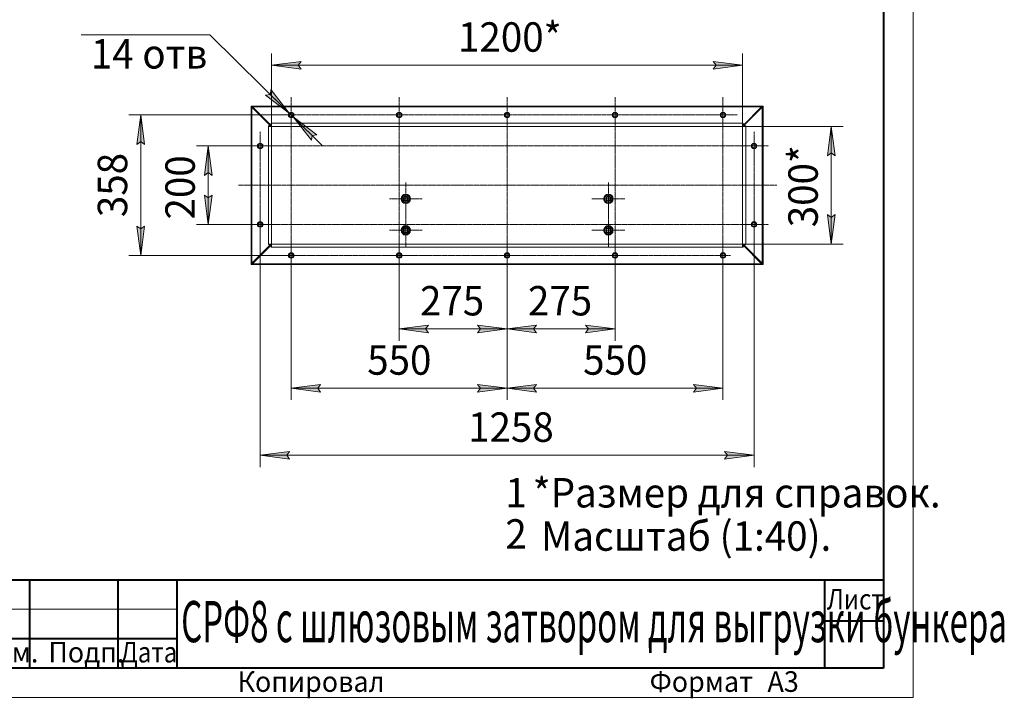
# Model space of a CAD drawing. Units: millimetres. Extents: x 0 to 17420, y -6 to 11880.
# Drawn here: x 10731 to 17420, y -6 to 4607 of the extents above; entities that cross this region are included whole.
import ezdxf

# ---------------------------------------------------------------- set-up
doc = ezdxf.new("R2010")
doc.units = ezdxf.units.MM
for name, pattern in [('K5LT_AXLED', [19.5, 15, -1.5, 1.5, -1.5]), ('K5LT_BASIC', [0]), ('K5LT_THIN', [0]), ('K5LT_THIN_INCLUDED_TO_HATCHING', [0])]:
    doc.linetypes.add(name, pattern=pattern)
for name, color, linetype, true_color in [('C', 4, 'Continuous', 0x00ffff), ('DIM', 6, 'Continuous', 0xff00ff), ('FOR', 7, 'Continuous', 0xffffff), ('OSI', 2, 'Continuous', 0xffff00), ('R', 1, 'Continuous', 0xff0000)]:
    doc.layers.add(name, color=color, linetype=linetype, true_color=true_color)
doc.styles.add('KTEXTSTYLE', font='GOST_AU.ttf', dxfattribs={"width": 0.96, "height": 5})

msp = doc.modelspace()

# ---------------------------------------------------------------- hatches: boundary and pattern name
at = {"layer": 'DIM'}
for points in [[(12622, 4297.1), (12642, 4323.4), (12442, 4297.1), (12642, 4270.8)], [(15642, 4297.1), (15442, 4323.4), (15462, 4297.1), (15442, 4270.8)], [(12562.1, 3972), (12438, 4131), (12433.8, 4098.2), (12401.1, 4093.5)], [(11579.3, 3758.9), (11553, 3958.9), (11526.7, 3758.9), (11553, 3778.9)], [(12749.7, 3824.3), (12588.7, 3945.8), (12712.8, 3786.7), (12717, 3819.5)], [(16270.6, 3681.5), (16244.3, 3881.5), (16218, 3681.5), (16244.3, 3701.5)], [(12038.5, 3548.2), (12012.2, 3748.2), (11985.8, 3548.2), (12012.2, 3568.2)], [(12012.2, 3214.9), (12038.5, 3414.9), (12012.2, 3394.9), (11985.8, 3414.9)], [(16244.3, 3081.5), (16270.6, 3281.5), (16244.3, 3261.5), (16218, 3281.5)], [(11553, 3004.2), (11579.3, 3204.2), (11553, 3184.2), (11526.7, 3204.2)], [(13508.6, 2478.2), (13488.6, 2504.6), (13508.6, 2530.9), (13308.6, 2504.6)], [(14042, 2504.6), (13842, 2530.9), (13862, 2504.6), (13842, 2478.2)], [(14242, 2478.2), (14222, 2504.6), (14242, 2530.9), (14042, 2504.6)], [(14775.3, 2504.6), (14575.3, 2530.9), (14595.3, 2504.6), (14575.3, 2478.2)], [(12755.3, 2101.8), (12775.3, 2128.1), (12575.3, 2101.8), (12775.3, 2075.5)], [(14042, 2101.8), (13842, 2128.1), (13862, 2101.8), (13842, 2075.5)], [(14222, 2101.8), (14242, 2128.1), (14042, 2101.8), (14242, 2075.5)], [(15508.6, 2101.8), (15308.6, 2128.1), (15328.6, 2101.8), (15308.6, 2075.5)], [(12544.6, 1645.7), (12564.6, 1672), (12364.6, 1645.7), (12564.6, 1619.4)], [(15719.3, 1645.7), (15519.3, 1672), (15539.3, 1645.7), (15519.3, 1619.4)]]:
    msp.add_hatch(color=7, dxfattribs=at).paths.add_polyline_path(points)

# ---------------------------------------------------------------- linework, layer by layer
at = {"layer": 'C', "color": 7, "linetype": 'K5LT_THIN_INCLUDED_TO_HATCHING', "lineweight": 18}
for p, q in [((12304.1, 4019.1), (15781.5, 4019.1)), ((12304.1, 2941.8), (12304.1, 4019.1)), ((15781.5, 4019.1), (15781.5, 2941.8)), ((15781.5, 2941.8), (12304.1, 2941.8))]:
    msp.add_line(p, q, dxfattribs=at)
at = {"layer": 'DIM', "color": 7, "linetype": 'K5LT_THIN', "lineweight": 18}
for p, q in [((12021.5, 4503.9), (11148.4, 4503.9)), ((12562.1, 3972), (12021.5, 4503.9)), ((12442, 3881.5), (12442, 4377.1)), ((15642, 3881.5), (15642, 4377.1)), ((12442, 4297.1), (12642, 4323.4)), ((12642, 4270.8), (12442, 4297.1)), ((12442, 4297.1), (15642, 4297.1)), ((12642, 4323.4), (12622, 4297.1)), ((12622, 4297.1), (12642, 4270.8)), ((15462, 4297.1), (15442, 4323.4)), ((15442, 4323.4), (15642, 4297.1)), ((15642, 4297.1), (15442, 4270.8)), ((15442, 4270.8), (15462, 4297.1)), ((12562.1, 3972), (12362.5, 4168.4)), ((12433.8, 4098.2), (12401.1, 4093.5)), ((12401.1, 4093.5), (12562.1, 3972)), ((12438, 4131), (12433.8, 4098.2)), ((12562.1, 3972), (12438, 4131)), ((12575.3, 3958.9), (11473, 3958.9)), ((11526.7, 3758.9), (11553, 3958.9)), ((11553, 3958.9), (11579.3, 3758.9)), ((11553, 3004.2), (11553, 3958.9)), ((12588.7, 3945.8), (12562.1, 3972)), ((12588.7, 3945.8), (12712.8, 3786.7)), ((12749.7, 3824.3), (12588.7, 3945.8)), ((12588.7, 3945.8), (12788.3, 3749.4)), ((15642, 3881.5), (16324.3, 3881.5)), ((16218, 3681.5), (16244.3, 3881.5)), ((16244.3, 3881.5), (16270.6, 3681.5)), ((16244.3, 3881.5), (16244.3, 3081.5)), ((12712.8, 3786.7), (12717, 3819.5)), ((12717, 3819.5), (12749.7, 3824.3)), ((11553, 3778.9), (11526.7, 3758.9)), ((11579.3, 3758.9), (11553, 3778.9)), ((12364.6, 3748.2), (11932.2, 3748.2)), ((11985.8, 3548.2), (12012.2, 3748.2)), ((12012.2, 3748.2), (12038.5, 3548.2)), ((12012.2, 3748.2), (12012.2, 3214.9)), ((16244.3, 3701.5), (16218, 3681.5)), ((16270.6, 3681.5), (16244.3, 3701.5)), ((12012.2, 3568.2), (11985.8, 3548.2)), ((12038.5, 3548.2), (12012.2, 3568.2)), ((12012.2, 3214.9), (11985.8, 3414.9)), ((11985.8, 3414.9), (12012.2, 3394.9)), ((12012.2, 3394.9), (12038.5, 3414.9)), ((12038.5, 3414.9), (12012.2, 3214.9)), ((16244.3, 3081.5), (16218, 3281.5)), ((16218, 3281.5), (16244.3, 3261.5)), ((16244.3, 3261.5), (16270.6, 3281.5)), ((16270.6, 3281.5), (16244.3, 3081.5)), ((12364.6, 3214.9), (11932.2, 3214.9)), ((12364.6, 3214.9), (12364.6, 1565.7)), ((15719.3, 3214.9), (15719.3, 1565.7)), ((11553, 3004.2), (11526.7, 3204.2)), ((11526.7, 3204.2), (11553, 3184.2)), ((11553, 3184.2), (11579.3, 3204.2)), ((11579.3, 3204.2), (11553, 3004.2)), ((15642, 3081.5), (16324.3, 3081.5)), ((12575.3, 3004.2), (11473, 3004.2)), ((12575.3, 3004.2), (12575.3, 2021.8)), ((13308.6, 3004.2), (13308.6, 2424.6)), ((14042, 3004.2), (14042, 2424.6)), ((14042, 3004.2), (14042, 2424.6)), ((14042, 3004.2), (14042, 2021.8)), ((14042, 3004.2), (14042, 2021.8)), ((14775.3, 3004.2), (14775.3, 2424.6)), ((15508.6, 3004.2), (15508.6, 2021.8)), ((13308.6, 2504.6), (13508.6, 2530.9)), ((13508.6, 2478.2), (13308.6, 2504.6)), ((13308.6, 2504.6), (14042, 2504.6)), ((13508.6, 2530.9), (13488.6, 2504.6)), ((13488.6, 2504.6), (13508.6, 2478.2)), ((13862, 2504.6), (13842, 2530.9)), ((13842, 2530.9), (14042, 2504.6)), ((14042, 2504.6), (13842, 2478.2)), ((13842, 2478.2), (13862, 2504.6)), ((14042, 2504.6), (14242, 2530.9)), ((14242, 2478.2), (14042, 2504.6)), ((14042, 2504.6), (14775.3, 2504.6)), ((14242, 2530.9), (14222, 2504.6)), ((14222, 2504.6), (14242, 2478.2)), ((14595.3, 2504.6), (14575.3, 2530.9)), ((14575.3, 2530.9), (14775.3, 2504.6)), ((14775.3, 2504.6), (14575.3, 2478.2)), ((14575.3, 2478.2), (14595.3, 2504.6)), ((12575.3, 2101.8), (12775.3, 2128.1)), ((12775.3, 2075.5), (12575.3, 2101.8)), ((12575.3, 2101.8), (14042, 2101.8)), ((12775.3, 2128.1), (12755.3, 2101.8)), ((12755.3, 2101.8), (12775.3, 2075.5)), ((13862, 2101.8), (13842, 2128.1)), ((13842, 2128.1), (14042, 2101.8)), ((14042, 2101.8), (13842, 2075.5)), ((13842, 2075.5), (13862, 2101.8)), ((14042, 2101.8), (14242, 2128.1)), ((14242, 2075.5), (14042, 2101.8)), ((14042, 2101.8), (15508.6, 2101.8)), ((14242, 2128.1), (14222, 2101.8)), ((14222, 2101.8), (14242, 2075.5)), ((15328.6, 2101.8), (15308.6, 2128.1)), ((15308.6, 2128.1), (15508.6, 2101.8)), ((15508.6, 2101.8), (15308.6, 2075.5)), ((15308.6, 2075.5), (15328.6, 2101.8)), ((12364.6, 1645.7), (12564.6, 1672)), ((12564.6, 1619.4), (12364.6, 1645.7)), ((12364.6, 1645.7), (15719.3, 1645.7)), ((12564.6, 1672), (12544.6, 1645.7)), ((12544.6, 1645.7), (12564.6, 1619.4)), ((15539.3, 1645.7), (15519.3, 1672)), ((15519.3, 1672), (15719.3, 1645.7)), ((15719.3, 1645.7), (15519.3, 1619.4)), ((15519.3, 1619.4), (15539.3, 1645.7))]:
    msp.add_line(p, q, dxfattribs=at)
at = {"layer": 'FOR', "color": 7, "linetype": 'K5LT_THIN', "lineweight": 18}
for p, q in [((16800, 11880), (16800, 0)), ((9200, 600), (11800, 600)), ((16800, 0), (0, 0))]:
    msp.add_line(p, q, dxfattribs=at)
at = {"layer": 'FOR', "color": 5, "linetype": 'K5LT_BASIC', "lineweight": 40, "true_color": 0x0000ff}
for p, q in [((16600, 11680), (16600, 200)), ((9200, 800), (16600, 800)), ((10800, 200), (10800, 800)), ((11400, 200), (11400, 800)), ((11800, 200), (11800, 800)), ((16200, 200), (16200, 800)), ((16200, 520), (16600, 520)), ((9880, 400), (10800, 400)), ((10800, 400), (11400, 400)), ((11400, 400), (11800, 400)), ((16600, 200), (800, 200))]:
    msp.add_line(p, q, dxfattribs=at)
at = {"layer": 'OSI', "color": 30, "linetype": 'K5LT_AXLED', "lineweight": 18, "true_color": 0xff8000}
for p, q in [((12575.3, 4080.4), (12575.3, 2885.7)), ((13308.6, 4080.4), (13308.6, 2885.7)), ((14042, 4080.4), (14042, 2885.7)), ((14775.3, 4080.4), (14775.3, 2885.7)), ((15508.6, 4080.4), (15508.6, 2885.7)), ((15508.6, 3958.9), (15508.6, 4057.5)), ((15555.9, 3958.9), (12513.2, 3958.9)), ((15508.6, 3958.9), (15410, 3958.9)), ((15508.6, 3958.9), (15508.6, 3860.2)), ((15508.6, 3958.9), (15607.3, 3958.9)), ((12364.6, 3748.2), (12364.6, 3846.9)), ((15719.3, 3748.2), (15719.3, 3846.9)), ((12364.6, 3748.2), (12266, 3748.2)), ((12330.2, 3748.2), (15756.8, 3748.2)), ((12364.6, 3796.6), (12364.6, 3152.9)), ((12364.6, 3748.2), (12364.6, 3649.5)), ((12364.6, 3748.2), (12463.3, 3748.2)), ((15719.3, 3748.2), (15620.6, 3748.2)), ((15719.3, 3779.9), (15719.3, 3182.5)), ((15719.3, 3748.2), (15719.3, 3649.5)), ((15719.3, 3748.2), (15818, 3748.2)), ((12216.7, 3481.5), (15875.4, 3481.5)), ((13354, 3388.2), (13354, 3500.2)), ((14730, 3388.2), (14730, 3500.2)), ((13354, 3388.2), (13242, 3388.2)), ((13354, 3388.2), (13354, 3276.2)), ((13354, 3388.2), (13466, 3388.2)), ((14730, 3388.2), (14618, 3388.2)), ((14730, 3388.2), (14730, 3276.2)), ((14730, 3388.2), (14842, 3388.2)), ((12364.6, 3214.9), (12364.6, 3313.5)), ((13354, 3174.9), (13354, 3286.9)), ((14730, 3174.9), (14730, 3286.9)), ((15719.3, 3214.9), (15719.3, 3313.5)), ((12364.6, 3214.9), (12266, 3214.9)), ((15754.9, 3214.9), (12330.2, 3214.9)), ((12364.6, 3214.9), (12364.6, 3116.2)), ((12364.6, 3214.9), (12463.3, 3214.9)), ((15719.3, 3214.9), (15620.6, 3214.9)), ((15719.3, 3214.9), (15719.3, 3116.2)), ((15719.3, 3214.9), (15818, 3214.9)), ((13354, 3174.9), (13242, 3174.9)), ((13354, 3174.9), (13354, 3062.9)), ((13354, 3174.9), (13466, 3174.9)), ((14730, 3174.9), (14618, 3174.9)), ((14730, 3174.9), (14730, 3062.9)), ((14730, 3174.9), (14842, 3174.9)), ((12575.3, 3004.2), (12575.3, 3102.9)), ((13308.6, 3004.2), (13308.6, 3102.9)), ((14042, 3004.2), (14042, 3102.9)), ((14775.3, 3004.2), (14775.3, 3102.9)), ((12575.3, 3004.2), (12476.6, 3004.2)), ((12525.8, 3004.2), (15560.5, 3004.2)), ((12575.3, 3004.2), (12674, 3004.2)), ((12575.3, 3004.2), (12575.3, 2905.5)), ((13308.6, 3004.2), (13210, 3004.2)), ((13308.6, 3004.2), (13308.6, 2905.5)), ((13308.6, 3004.2), (13407.3, 3004.2)), ((14042, 3004.2), (13943.3, 3004.2)), ((14042, 3004.2), (14042, 2905.5)), ((14042, 3004.2), (14140.6, 3004.2)), ((14775.3, 3004.2), (14676.6, 3004.2)), ((14775.3, 3004.2), (14775.3, 2905.5)), ((14775.3, 3004.2), (14874, 3004.2))]:
    msp.add_line(p, q, dxfattribs=at)
at = {"layer": 'R', "color": 7, "linetype": 'K5LT_THIN', "lineweight": 18}
for p, q in [((12308.6, 4014.9), (12308.6, 4010.9)), ((12312.6, 4014.9), (12308.6, 4014.9)), ((15771.3, 4014.9), (12312.6, 4014.9)), ((12312.6, 4014.9), (12439.3, 3888.2)), ((15644.6, 3888.2), (15771.3, 4014.9)), ((15775.3, 4014.9), (15771.3, 4014.9)), ((15775.3, 4010.9), (15775.3, 4014.9)), ((12308.6, 2952.2), (12308.6, 4010.9)), ((12435.3, 3884.2), (12308.6, 4010.9)), ((15775.3, 4010.9), (15648.6, 3884.2)), ((15775.3, 2952.2), (15775.3, 4010.9)), ((12420.6, 3881.5), (12420.6, 3884.2)), ((12420.6, 3884.2), (12435.3, 3884.2)), ((12420.6, 3881.5), (12442, 3881.5)), ((12420.6, 3081.5), (12420.6, 3881.5)), ((12439.3, 3888.2), (12439.3, 3902.9)), ((12439.3, 3902.9), (12442, 3902.9)), ((15642, 3902.9), (12442, 3902.9)), ((12442, 3881.5), (12442, 3902.9)), ((12442, 3081.5), (12442, 3881.5)), ((15642, 3881.5), (12442, 3881.5)), ((15642, 3881.5), (15642, 3902.9)), ((15642, 3902.9), (15644.6, 3902.9)), ((15642, 3081.5), (15642, 3881.5)), ((15642, 3881.5), (15663.3, 3881.5)), ((15644.6, 3902.9), (15644.6, 3888.2)), ((15648.6, 3884.2), (15663.3, 3884.2)), ((15663.3, 3884.2), (15663.3, 3881.5)), ((15663.3, 3081.5), (15663.3, 3881.5)), ((13328.6, 3402.8), (13354, 3417.5)), ((13354, 3417.5), (13379.3, 3402.8)), ((14704.6, 3402.8), (14730, 3417.5)), ((14730, 3417.5), (14755.3, 3402.8)), ((13328.6, 3391.2), (13326.1, 3391.2)), ((13326.1, 3385.5), (13328.6, 3385.5)), ((13328.6, 3394.3), (13326.6, 3394.3)), ((13328.6, 3388.2), (13328.6, 3402.8)), ((13328.6, 3373.6), (13328.6, 3388.2)), ((13354, 3359), (13328.6, 3373.6)), ((13379.3, 3373.6), (13354, 3359)), ((13379.3, 3402.8), (13379.3, 3388.2)), ((13379.3, 3388.2), (13379.3, 3373.6)), ((14704.6, 3391.2), (14702.1, 3391.2)), ((14702.1, 3385.5), (14704.6, 3385.5)), ((14704.6, 3394.3), (14702.6, 3394.3)), ((14704.6, 3388.2), (14704.6, 3402.8)), ((14704.6, 3373.6), (14704.6, 3388.2)), ((14730, 3359), (14704.6, 3373.6)), ((14755.3, 3373.6), (14730, 3359)), ((14755.3, 3402.8), (14755.3, 3388.2)), ((14755.3, 3388.2), (14755.3, 3373.6)), ((13328.6, 3177.9), (13326.1, 3177.9)), ((13326.1, 3172.2), (13328.6, 3172.2)), ((13328.6, 3181), (13326.6, 3181)), ((13328.6, 3189.5), (13354, 3204.1)), ((13328.6, 3174.9), (13328.6, 3189.5)), ((13328.6, 3160.2), (13328.6, 3174.9)), ((13354, 3145.6), (13328.6, 3160.2)), ((13354, 3204.1), (13379.3, 3189.5)), ((13379.3, 3160.2), (13354, 3145.6)), ((13379.3, 3189.5), (13379.3, 3174.9)), ((13379.3, 3174.9), (13379.3, 3160.2)), ((14704.6, 3177.9), (14702.1, 3177.9)), ((14702.1, 3172.2), (14704.6, 3172.2)), ((14704.6, 3181), (14702.6, 3181)), ((14704.6, 3189.5), (14730, 3204.1)), ((14704.6, 3174.9), (14704.6, 3189.5)), ((14704.6, 3160.2), (14704.6, 3174.9)), ((14730, 3145.6), (14704.6, 3160.2)), ((14730, 3204.1), (14755.3, 3189.5)), ((14755.3, 3160.2), (14730, 3145.6)), ((14755.3, 3189.5), (14755.3, 3174.9)), ((14755.3, 3174.9), (14755.3, 3160.2)), ((12308.6, 2952.2), (12435.3, 3078.9)), ((12420.6, 3081.5), (12442, 3081.5)), ((12420.6, 3078.9), (12420.6, 3081.5)), ((12435.3, 3078.9), (12420.6, 3078.9)), ((15642, 3081.5), (12442, 3081.5)), ((12442, 3060.2), (12442, 3081.5)), ((15642, 3081.5), (15663.3, 3081.5)), ((15642, 3060.2), (15642, 3081.5)), ((15663.3, 3078.9), (15648.6, 3078.9)), ((15648.6, 3078.9), (15775.3, 2952.2)), ((15663.3, 3081.5), (15663.3, 3078.9)), ((12439.3, 3074.9), (12312.6, 2948.2)), ((12439.3, 3060.2), (12439.3, 3074.9)), ((12442, 3060.2), (12439.3, 3060.2)), ((15642, 3060.2), (12442, 3060.2)), ((15644.6, 3060.2), (15642, 3060.2)), ((15771.3, 2948.2), (15644.6, 3074.9)), ((15644.6, 3074.9), (15644.6, 3060.2)), ((12308.6, 2952.2), (12308.6, 2948.2)), ((12308.6, 2948.2), (12312.6, 2948.2)), ((15771.3, 2948.2), (12312.6, 2948.2)), ((15771.3, 2948.2), (15775.3, 2948.2)), ((15775.3, 2948.2), (15775.3, 2952.2))]:
    msp.add_line(p, q, dxfattribs=at)
for centre, radius in [((12575.3, 3958.9), 18.7), ((12575.3, 3958.9), 17.3), ((12575.3, 3958.9), 16), ((12575.3, 3958.9), 13.3), ((13308.6, 3958.9), 18.7), ((13308.6, 3958.9), 17.3), ((13308.6, 3958.9), 16), ((13308.6, 3958.9), 13.3), ((14042, 3958.9), 18.7), ((14042, 3958.9), 17.3), ((14042, 3958.9), 16), ((14042, 3958.9), 13.3), ((14775.3, 3958.9), 18.7), ((14775.3, 3958.9), 17.3), ((14775.3, 3958.9), 16), ((14775.3, 3958.9), 13.3), ((15508.6, 3958.9), 18.7), ((15508.6, 3958.9), 17.3), ((15508.6, 3958.9), 16), ((15508.6, 3958.9), 13.3), ((12364.6, 3748.2), 18.7), ((12364.6, 3748.2), 17.3), ((12364.6, 3748.2), 16), ((12364.6, 3748.2), 13.3), ((15719.3, 3748.2), 18.7), ((15719.3, 3748.2), 17.3), ((15719.3, 3748.2), 16), ((15719.3, 3748.2), 13.3), ((13354, 3388.2), 32), ((13354, 3388.2), 31.5), ((14730, 3388.2), 32), ((14730, 3388.2), 31.5), ((13354, 3388.2), 17.3), ((13354, 3388.2), 16), ((13354, 3388.2), 13.3), ((14730, 3388.2), 17.3), ((14730, 3388.2), 16), ((14730, 3388.2), 13.3), ((12364.6, 3214.9), 18.7), ((12364.6, 3214.9), 17.3), ((12364.6, 3214.9), 16), ((12364.6, 3214.9), 13.3), ((15719.3, 3214.9), 18.7), ((15719.3, 3214.9), 17.3), ((15719.3, 3214.9), 16), ((15719.3, 3214.9), 13.3), ((13354, 3174.9), 32), ((13354, 3174.9), 31.5), ((13354, 3174.9), 17.3), ((13354, 3174.9), 16), ((13354, 3174.9), 13.3), ((14730, 3174.9), 32), ((14730, 3174.9), 31.5), ((14730, 3174.9), 17.3), ((14730, 3174.9), 16), ((14730, 3174.9), 13.3), ((12575.3, 3004.2), 18.7), ((12575.3, 3004.2), 17.3), ((12575.3, 3004.2), 16), ((12575.3, 3004.2), 13.3), ((13308.6, 3004.2), 18.7), ((13308.6, 3004.2), 17.3), ((13308.6, 3004.2), 16), ((13308.6, 3004.2), 13.3), ((14042, 3004.2), 18.7), ((14042, 3004.2), 17.3), ((14042, 3004.2), 16), ((14042, 3004.2), 13.3), ((14775.3, 3004.2), 18.7), ((14775.3, 3004.2), 17.3), ((14775.3, 3004.2), 16), ((14775.3, 3004.2), 13.3), ((15508.6, 3004.2), 18.7), ((15508.6, 3004.2), 17.3), ((15508.6, 3004.2), 16), ((15508.6, 3004.2), 13.3)]:
    msp.add_circle(centre, radius, dxfattribs=at)
for centre, radius, start, end in [((13354, 3388.2), 25.3, 0, 180), ((13354, 3388.2), 28, 94.79123, 145.20877), ((13354, 3388.2), 28, 34.79123, 85.20875), ((14730, 3388.2), 25.3, 0, 180), ((14730, 3388.2), 28, 94.79123, 145.20877), ((14730, 3388.2), 28, 34.79123, 85.20875), ((13354, 3388.2), 28, 167.35895, 173.81052), ((13354, 3388.2), 28, 185.53239, 205.20877), ((13354, 3388.2), 28, 154.79123, 167.35895), ((13354, 3388.2), 25.3, 180, 0), ((13354, 3388.2), 28, 214.79125, 265.20877), ((13354, 3388.2), 28, 274.79123, 325.20877), ((13354, 3388.2), 28, 334.79123, 25.20877), ((14730, 3388.2), 28, 167.35895, 173.81052), ((14730, 3388.2), 28, 185.53239, 205.20877), ((14730, 3388.2), 28, 154.79123, 167.35895), ((14730, 3388.2), 25.3, 180, 0), ((14730, 3388.2), 28, 214.79125, 265.20877), ((14730, 3388.2), 28, 274.79123, 325.20877), ((14730, 3388.2), 28, 334.79123, 25.20877), ((13354, 3174.9), 28, 167.35895, 173.81052), ((13354, 3174.9), 28, 185.53239, 205.20877), ((13354, 3174.9), 28, 154.79123, 167.35895), ((13354, 3174.9), 25.3, 0, 180), ((13354, 3174.9), 25.3, 180, 0), ((13354, 3174.9), 28, 94.79123, 145.20877), ((13354, 3174.9), 28, 214.79125, 265.20877), ((13354, 3174.9), 28, 34.79123, 85.20875), ((13354, 3174.9), 28, 274.79123, 325.20877), ((13354, 3174.9), 28, 334.79123, 25.20877), ((14730, 3174.9), 28, 167.35895, 173.81052), ((14730, 3174.9), 28, 185.53239, 205.20877), ((14730, 3174.9), 28, 154.79123, 167.35895), ((14730, 3174.9), 25.3, 0, 180), ((14730, 3174.9), 25.3, 180, 0), ((14730, 3174.9), 28, 94.79123, 145.20877), ((14730, 3174.9), 28, 214.79125, 265.20877), ((14730, 3174.9), 28, 34.79123, 85.20875), ((14730, 3174.9), 28, 274.79123, 325.20877), ((14730, 3174.9), 28, 334.79123, 25.20877)]:
    msp.add_arc(centre, radius, start, end, dxfattribs=at)

# ---------------------------------------------------------------- texts
at = {"layer": 'DIM', "color": 7, "style": 'KTEXTSTYLE', "oblique": 15, "width": 0.96}
for s, p in [('1200*', (13708.6, 4388.8)), ('14 отв', (11214.5, 4274.5)), ('275', (13450.4, 2596.3)), ('275', (14183.7, 2596.3)), ('550', (13091.8, 2193.5)), ('550', (14558.5, 2193.5)), ('1258', (13777.4, 1737.4))]:
    msp.add_text(s, height=200, dxfattribs=at).set_placement(p)
for s, p in [('358', (11461.3, 3264.7)), ('300*', (16152.6, 3195.9)), ('200', (11920.5, 3248.7))]:
    msp.add_text(s, height=200, rotation=90, dxfattribs=at).set_placement(p)
at = {"layer": 'FOR', "color": 7, "style": 'KTEXTSTYLE', "oblique": 15}
for s, height, width, p in [('1', 200, 0.96, (14030.6, 1291.2)), ('*Размер для справок.', 200, 0.96, (14215.9, 1291.2)), ('2', 200, 0.96, (14030.6, 1011.2)), ('Масштаб (1:40).', 200, 0.96, (14272.5, 996.9)), ('Лист', 140, 0.857, (16214.2, 597.8)), ('СРФ8 с шлюзовым затвором для выгрузки бункера', 280, 0.587, (11827.9, 375.6)), ('№ докум.', 140, 0.96, (10035.9, 237.8)), ('Подп.', 140, 0.96, (10925.6, 237.8)), ('Дата', 140, 0.857, (11416.8, 237.8)), ('Копировал', 140, 0.96, (12210.4, 37.8)), ('Формат', 140, 0.96, (15010.5, 37.8)), ('A3', 140, 0.96, (15810.6, 37.8))]:
    msp.add_text(s, height=height, dxfattribs=dict(at, width=width)).set_placement(p)

doc.saveas('drawing.dxf')
